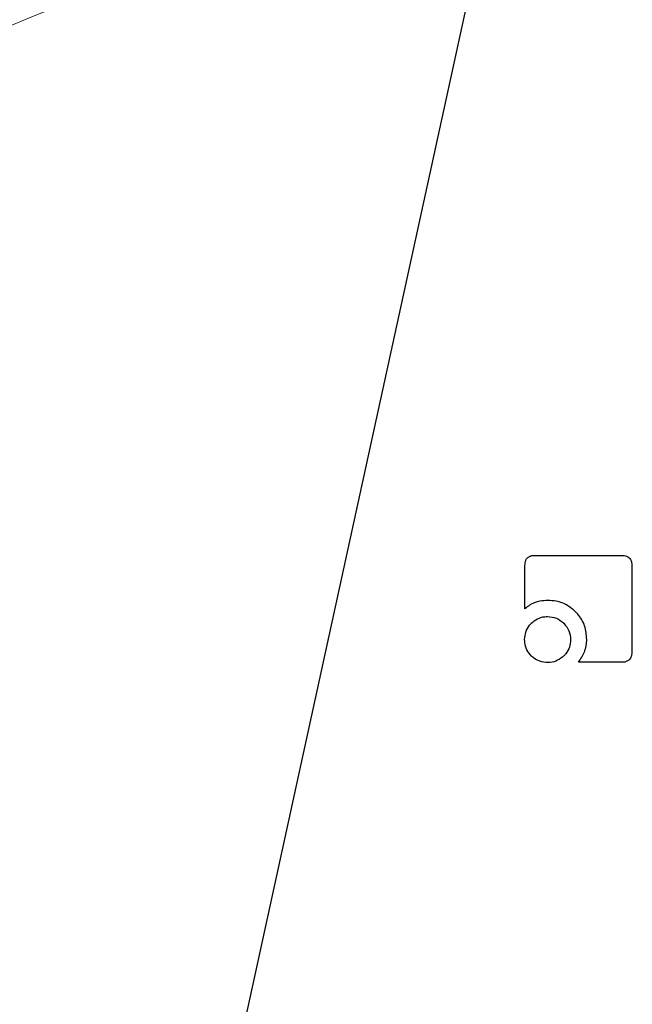
# Model space of a CAD drawing. Units: millimetres. Extents: x 0 to 210, y 0 to 297.
# Drawn here: x 81 to 82, y 178 to 179 of the extents above; entities that cross this region are included whole.
import ezdxf

# ---------------------------------------------------------------- set-up
doc = ezdxf.new("R2010")
doc.units = ezdxf.units.MM

msp = doc.modelspace()

# ---------------------------------------------------------------- linework, layer by layer
at = {"color": 7, "linetype": 'Continuous', "lineweight": 25}
for p, q in [((81.95086, 181.32723), (81.12017, 177.51756)), ((81.62806, 178.71508), (81.74198, 178.71508)), ((81.61512, 178.64521), (81.61512, 178.702)), ((81.75512, 178.70193), (81.75512, 178.58836)), ((81.74198, 178.57508), (81.68519, 178.57508))]:
    msp.add_line(p, q, dxfattribs=at)
msp.add_arc((81.75639, 177.48973), 3.125, 89.28393, 45.52549, dxfattribs=at)
at = {"color": 8, "linetype": 'Continuous', "lineweight": 18}
for radius, start, end in [(3.06098, 89.52967, 270), (2.36701, 93.0735, 41.48394), (2.33817, 93.26791, 41.20781), (2.08476, 95.21795, 38.91724)]:
    msp.add_arc((81.75639, 177.48973), radius, start, end, dxfattribs=at)
for points, knots in [([(81.75639, 174.76879), (81.64579, 174.77269), (81.42114, 174.78061), (81.0844, 174.84594), (80.77642, 174.94483), (80.5026, 175.06961), (80.26326, 175.20945), (80.03771, 175.37399), (79.829, 175.56235), (79.64064, 175.77105), (79.47611, 175.99661), (79.33624, 176.23595), (79.2116, 176.50977), (79.11207, 176.81775), (79.04915, 177.15449), (79.02871, 177.48974), (79.04915, 177.82499), (79.11208, 178.16173), (79.2116, 178.46971), (79.33624, 178.74352), (79.47612, 178.98287), (79.64065, 179.20842), (79.82901, 179.41712), (80.03772, 179.60548), (80.26327, 179.77003), (80.50261, 179.90985), (80.77643, 180.03468), (81.08443, 180.13331), (81.40474, 180.1964), (81.61274, 180.20414), (81.70674, 180.20764)], [0, 0, 0, 0, 0.0390429, 0.0792965, 0.1206784, 0.1530322, 0.1853829, 0.2184252, 0.2514643, 0.2845065, 0.3175456, 0.3498995, 0.3822502, 0.4236348, 0.4638878, 0.5029286, 0.5419722, 0.5822251, 0.623607, 0.6559608, 0.6883115, 0.7213538, 0.7543929, 0.7874351, 0.8204742, 0.852828, 0.8851788, 0.9265634, 0.9668156, 1, 1, 1, 1]), ([(81.75639, 175.0231), (81.65613, 175.02664), (81.45248, 175.03382), (81.14722, 175.09304), (80.86802, 175.18268), (80.61979, 175.2958), (80.40283, 175.42256), (80.19835, 175.57173), (80.00915, 175.74248), (79.83839, 175.93168), (79.68924, 176.13615), (79.56244, 176.35312), (79.44945, 176.60134), (79.35923, 176.88054), (79.30217, 177.18581), (79.28365, 177.48972), (79.30217, 177.79364), (79.35922, 178.09891), (79.44944, 178.3781), (79.56243, 178.62633), (79.68923, 178.8433), (79.83839, 179.04778), (80.00914, 179.23697), (80.19834, 179.40773), (80.40281, 179.5569), (80.61979, 179.68364), (80.868, 179.79688), (81.14726, 179.8859), (81.41748, 179.94046), (81.58567, 179.94728), (81.65054, 179.94991)], [0, 0, 0, 0, 0.039353, 0.0799263, 0.1216413, 0.15425, 0.1868622, 0.2201647, 0.2534708, 0.2867733, 0.3200794, 0.3526881, 0.3853002, 0.4270122, 0.4675863, 0.5069416, 0.5462938, 0.5868679, 0.6285829, 0.6611916, 0.6938037, 0.7271063, 0.7604123, 0.7937149, 0.827021, 0.8596297, 0.8922418, 0.9339537, 0.9745286, 1, 1, 1, 1])]:
    msp.add_open_spline(points, degree=3, knots=knots, dxfattribs=at)
at = {"color": 7, "linetype": 'Continuous', "lineweight": 25}
for points, knots in [([(81.61512, 178.702), (81.61527, 178.70423), (81.61548, 178.70758), (81.61778, 178.71145), (81.62062, 178.71371), (81.62422, 178.71489), (81.62682, 178.71502), (81.62806, 178.71508)], [0, 0, 0, 0, 0.3140541, 0.4706901, 0.6279005, 0.8224568, 1, 1, 1, 1]), ([(81.74198, 178.71508), (81.74416, 178.71493), (81.74747, 178.71471), (81.75138, 178.71245), (81.7537, 178.7096), (81.75495, 178.70592), (81.75507, 178.70324), (81.75512, 178.70193)], [0, 0, 0, 0, 0.3036367, 0.462564, 0.6221095, 0.8145755, 1, 1, 1, 1]), ([(81.645, 178.6561), (81.64147, 178.65591), (81.63318, 178.65547), (81.62284, 178.6513), (81.61711, 178.64678), (81.61512, 178.64521)], [0, 0, 0, 0, 0.326015, 0.7657841, 1, 1, 1, 1]), ([(81.68106, 178.64163), (81.67795, 178.64428), (81.67066, 178.65047), (81.65789, 178.65533), (81.64871, 178.65588), (81.645, 178.6561)], [0, 0, 0, 0, 0.307261, 0.7197754, 1, 1, 1, 1]), ([(81.62352, 178.62608), (81.62606, 178.62824), (81.63113, 178.63258), (81.63901, 178.63476), (81.64359, 178.63491), (81.64486, 178.63496)], [0, 0, 0, 0, 0.418512, 0.8385026, 1, 1, 1, 1]), ([(81.64486, 178.63496), (81.64885, 178.63458), (81.65686, 178.63383), (81.66303, 178.62867), (81.66613, 178.62608)], [0, 0, 0, 0, 0.4981142, 1, 1, 1, 1]), ([(81.6961, 178.60502), (81.6956, 178.61098), (81.69458, 178.62295), (81.68748, 178.63508), (81.68219, 178.64049), (81.68106, 178.64163)], [0, 0, 0, 0, 0.4391407, 0.8813099, 1, 1, 1, 1]), ([(81.61478, 178.60481), (81.61507, 178.60817), (81.61564, 178.6149), (81.61968, 178.62195), (81.62274, 178.62524), (81.62352, 178.62608)], [0, 0, 0, 0, 0.4261037, 0.8536873, 1, 1, 1, 1]), ([(81.66613, 178.62608), (81.66872, 178.62298), (81.67388, 178.61681), (81.67463, 178.6088), (81.67501, 178.60481)], [0, 0, 0, 0, 0.5018858, 1, 1, 1, 1]), ([(81.62352, 178.58347), (81.62138, 178.58601), (81.6171, 178.5911), (81.61497, 178.59896), (81.61482, 178.60353), (81.61478, 178.60481)], [0, 0, 0, 0, 0.4181264, 0.8375062, 1, 1, 1, 1]), ([(81.67501, 178.60481), (81.67473, 178.60146), (81.67417, 178.59476), (81.6701, 178.58766), (81.66697, 178.58436), (81.66613, 178.58347)], [0, 0, 0, 0, 0.4219012, 0.8455002, 1, 1, 1, 1]), ([(81.69305, 178.58877), (81.69355, 178.59015), (81.69456, 178.59292), (81.69581, 178.59834), (81.69599, 178.60242), (81.6961, 178.60502)], [0, 0, 0, 0, 0.2656131, 0.5312419, 1, 1, 1, 1]), ([(81.64486, 178.57473), (81.64147, 178.57501), (81.63468, 178.57557), (81.6276, 178.57963), (81.62433, 178.58271), (81.62352, 178.58347)], [0, 0, 0, 0, 0.42832764, 0.8585801, 1, 1, 1, 1]), ([(81.66613, 178.58347), (81.66354, 178.58131), (81.65834, 178.57698), (81.65049, 178.5749), (81.646, 178.57477), (81.64486, 178.57473)], [0, 0, 0, 0, 0.42657753, 0.85466672, 1, 1, 1, 1]), ([(81.68519, 178.57508), (81.68674, 178.57718), (81.68988, 178.58145), (81.69199, 178.58631), (81.69305, 178.58877)], [0, 0, 0, 0, 0.4940053, 1, 1, 1, 1]), ([(81.75512, 178.58836), (81.75498, 178.58611), (81.75476, 178.58272), (81.75244, 178.57877), (81.74957, 178.57646), (81.74591, 178.57524), (81.74326, 178.57513), (81.74198, 178.57508)], [0, 0, 0, 0, 0.3112348, 0.469332, 0.6280499, 0.8199656, 1, 1, 1, 1])]:
    msp.add_open_spline(points, degree=3, knots=knots, dxfattribs=at)

doc.saveas('drawing.dxf')
